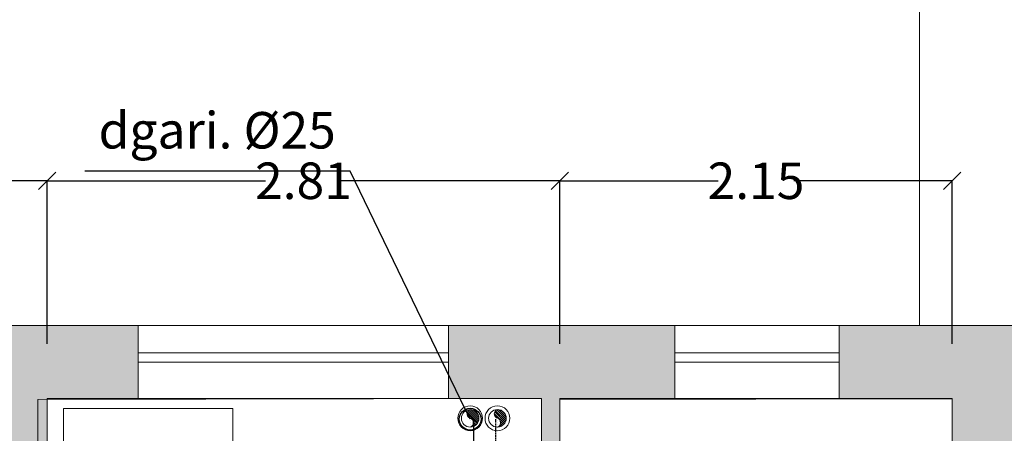
# Model space of a CAD drawing. Units: millimetres. Extents: x -94347 to 306708, y 9720 to 92307.
# Drawn here: x 230473 to 235869, y 43240 to 45507 of the extents above; entities that cross this region are included whole.
import ezdxf
from ezdxf import colors
from ezdxf.entities.mleader import LeaderData, LeaderLine
from ezdxf.math import Vec2, Vec3

# ---------------------------------------------------------------- set-up
doc = ezdxf.new("R2010")
doc.units = ezdxf.units.MM
doc.header["$LTSCALE"] = 0.5
doc.linetypes.add('DASHED', pattern=[19.05, 12.7, -6.35])
doc.layers.get('0').update_dxf_attribs({"color": 252, "lineweight": 0})
doc.layers.get('Defpoints').update_dxf_attribs({"color": 252, "lineweight": 0})
for name, color, linetype, lineweight in [('G-Bgrd-Std-Scrn', 252, 'Continuous', 0), ('G-Schd-Std-Ofrm', 252, 'Continuous', 0), ('არქიტექტურა', 252, 'Continuous', 0), ('დიამეტრები', 7, 'Continuous', 0), ('მილგაყვანილობები', 7, 'Continuous', 0)]:
    doc.layers.add(name, color=color, linetype=linetype, lineweight=lineweight)
doc.styles.add('AcadMtavr', font='acadnusx_0.ttf', dxfattribs={"height": 200})
doc.dimstyles.new('სოსო', dxfattribs={"dimtxt": 200, "dimasz": 95, "dimexe": 0.18, "dimexo": 300, "dimgap": 0.09, "dimtad": 0, "dimlfac": 0.001, "dimzin": 0, "dimdsep": 46, "dimtxsty": 'AcadMtavr', "dimblk": 'OBLIQUE', "dimcen": 0.09, "dimadec": 0, "dimazin": 0, "dimtfac": 1, "dimtmove": 0, "dimatfit": 3, "dimldrblk": 'ARCHTICK', "dimfxl": 1, "dimtolj": 1, "dimtzin": 0, "dimarcsym": 0})
pattern_1 = [(45, (0.951, 1e-17), (-5.38815, 5.38815), [])]

# ---------------------------------------------------------------- blocks, each defined once
blk = doc.blocks.new('_Oblique')
at = {"color": 0, "linetype": 'ByBlock', "lineweight": -2}
blk.add_line((-0.5, -0.5), (0.5, 0.5), dxfattribs=at)
blk = doc.blocks.new('*D150')
at = {"layer": 'Defpoints', "color": 0, "transparency": 16777216}
for p in [(230623.1, 44624.3), (227613.1, 43430.9), (230623.1, 43430.9)]:
    blk.add_point(p, dxfattribs=at)
at = {"layer": 'არქიტექტურა', "color": 0, "lineweight": -2, "transparency": 16777216}
for p, q in [((227613.1, 43730.9), (227613.1, 44624.5)), ((227613.1, 44624.3), (228914.7, 44624.3)), ((230623.1, 44624.3), (229321.6, 44624.3)), ((230623.1, 43730.9), (230623.1, 44624.5))]:
    blk.add_line(p, q, dxfattribs=at)
at = {"layer": 'არქიტექტურა', "color": 0, "lineweight": -2, "transparency": 16777216, "xscale": 95, "yscale": 95, "zscale": 95, "rotation": 180}
blk.add_blockref('_Oblique', (227613.1, 44624.3), dxfattribs=at)
at = {"layer": 'არქიტექტურა', "color": 0, "lineweight": -2, "transparency": 16777216, "xscale": 95, "yscale": 95, "zscale": 95}
blk.add_blockref('_Oblique', (230623.1, 44624.3), dxfattribs=at)
at = {"layer": 'არქიტექტურა', "color": 0, "transparency": 16777216, "insert": (229118.1, 44624.3), "char_height": 200, "attachment_point": 5, "style": 'AcadMtavr'}
blk.add_mtext('\\A1;3.01', dxfattribs=at)
blk = doc.blocks.new('_ArchTick')
at = {"color": 0, "linetype": 'ByBlock', "const_width": 0.15}
blk.add_lwpolyline([(-0.5, -0.5), (0.5, 0.5)], dxfattribs=at)
blk = doc.blocks.new('*D151')
at = {"layer": 'Defpoints', "color": 0, "transparency": 16777216}
for p in [(233433.1, 44624.3), (230623.1, 43430.9), (233433.1, 43430.9)]:
    blk.add_point(p, dxfattribs=at)
at = {"layer": 'არქიტექტურა', "color": 0, "lineweight": -2, "transparency": 16777216}
for p, q in [((230623.1, 43730.9), (230623.1, 44624.5)), ((230623.1, 44624.3), (231819.3, 44624.3)), ((233433.1, 44624.3), (232237, 44624.3)), ((233433.1, 43730.9), (233433.1, 44624.5))]:
    blk.add_line(p, q, dxfattribs=at)
at = {"layer": 'არქიტექტურა', "color": 0, "lineweight": -2, "transparency": 16777216, "xscale": 95, "yscale": 95, "zscale": 95, "rotation": 180}
blk.add_blockref('_Oblique', (230623.1, 44624.3), dxfattribs=at)
at = {"layer": 'არქიტექტურა', "color": 0, "lineweight": -2, "transparency": 16777216, "xscale": 95, "yscale": 95, "zscale": 95}
blk.add_blockref('_Oblique', (233433.1, 44624.3), dxfattribs=at)
at = {"layer": 'არქიტექტურა', "color": 0, "transparency": 16777216, "insert": (232028.1, 44624.3), "char_height": 200, "attachment_point": 5, "style": 'AcadMtavr'}
blk.add_mtext('\\A1;2.81', dxfattribs=at)
blk = doc.blocks.new('*D152')
at = {"layer": 'Defpoints', "color": 0, "transparency": 16777216}
for p in [(235583.2, 44624.3), (233433.1, 43430.9), (235583.2, 43430.9)]:
    blk.add_point(p, dxfattribs=at)
at = {"layer": 'არქიტექტურა', "color": 0, "lineweight": -2, "transparency": 16777216}
for p, q in [((233433.1, 43730.9), (233433.1, 44624.5)), ((233433.1, 44624.3), (234300.9, 44624.3)), ((235583.2, 44624.3), (234715.4, 44624.3)), ((235583.2, 43730.9), (235583.2, 44624.5))]:
    blk.add_line(p, q, dxfattribs=at)
at = {"layer": 'არქიტექტურა', "color": 0, "lineweight": -2, "transparency": 16777216, "xscale": 95, "yscale": 95, "zscale": 95, "rotation": 180}
blk.add_blockref('_Oblique', (233433.1, 44624.3), dxfattribs=at)
at = {"layer": 'არქიტექტურა', "color": 0, "lineweight": -2, "transparency": 16777216, "xscale": 95, "yscale": 95, "zscale": 95}
blk.add_blockref('_Oblique', (235583.2, 44624.3), dxfattribs=at)
at = {"layer": 'არქიტექტურა', "color": 0, "transparency": 16777216, "insert": (234508.1, 44624.3), "char_height": 200, "attachment_point": 5, "style": 'AcadMtavr'}
blk.add_mtext('\\A1;2.15', dxfattribs=at)
blk = doc.blocks.new('_Origin')
at = {"color": 0, "linetype": 'ByBlock', "lineweight": -2}
blk.add_line((0, 0), (-1, 0), dxfattribs=at)
blk.add_circle((0, 0), 0.5, dxfattribs=at)
blk = doc.blocks.new('*U64')
at = {"linetype": 'ByBlock', "ltscale": 0.1, "extrusion": (1, 0, -1.83691e-16)}
h = blk.add_hatch(dxfattribs=at)
h.set_pattern_fill('ANSI31', color=256, scale=2.4, style=0)
h.set_pattern_definition(pattern_1)
edge = h.paths.add_edge_path()
edge.add_arc((28.8, -8.4), 25.5, 19.1671, 160.8329)
edge.add_arc((-19.3, 8.4), 25.5, 199.1671, 340.8329, ccw=False)
edge.add_arc((4.8, 0), 48.1, 180, 270)
edge.add_arc((4.8, 0), 48.1, 270, 360)
at = {"color": 0, "linetype": 'ByBlock', "lineweight": -2, "ltscale": 0.1, "extrusion": (1, 0, -1.83691e-16)}
blk.add_line((0.4, 4.8), (3000.4, 4.8), dxfattribs=at)
at = {"color": 0, "extrusion": (1, 0, -1.83697e-16), "elevation": 0.4}
for points in [[(4.8, 0, -0.711096), (52.9, 0)], [(4.8, 0, -0.711096), (-43.4, 0)]]:
    blk.add_lwpolyline(points, format="xyb", dxfattribs=at)
at = {"color": 0, "extrusion": (1, 0, -1.83691e-16)}
for radius in [68, 48.1]:
    blk.add_circle((4.8, 0, 0.4), radius, dxfattribs=at)
blk = doc.blocks.new('*U157')
at = {"linetype": 'ByBlock', "ltscale": 0.1, "extrusion": (1, 0, -1.83691e-16)}
h = blk.add_hatch(dxfattribs=at)
h.set_pattern_fill('ANSI31', color=256, scale=2.4, style=0)
h.set_pattern_definition(pattern_1)
edge = h.paths.add_edge_path()
edge.add_arc((28.8, -8.4), 25.5, 19.1671, 160.8329)
edge.add_arc((-19.3, 8.4), 25.5, 199.1671, 340.8329, ccw=False)
edge.add_arc((4.8, 0), 48.1, 180, 270)
edge.add_arc((4.8, 0), 48.1, 270, 360)
at = {"color": 0, "linetype": 'ByBlock', "lineweight": -2, "ltscale": 0.1, "extrusion": (1, 0, -1.83691e-16)}
blk.add_line((0.4, 4.8), (2856.2, 4.8), dxfattribs=at)
at = {"color": 0, "extrusion": (1, 0, -1.83697e-16), "elevation": 0.4}
for points in [[(4.8, 0, -0.711096), (52.9, 0)], [(4.8, 0, -0.711096), (-43.4, 0)]]:
    blk.add_lwpolyline(points, format="xyb", dxfattribs=at)
at = {"color": 0, "extrusion": (1, 0, -1.83691e-16)}
for radius in [68, 48.1]:
    blk.add_circle((4.8, 0, 0.4), radius, dxfattribs=at)

msp = doc.modelspace()

# ---------------------------------------------------------------- hatches: boundary and pattern name
at = {"layer": 'არქიტექტურა', "linetype": 'Continuous', "lineweight": 13}
for points in [[(229773.141, 39130.934), (229773.141, 39030.934), (230373.141, 39030.934), (230373.141, 37650.934), (229873.141, 37650.934), (229873.141, 37030.923), (232373.152, 37030.938), (232373.146, 38070.934), (232223.144, 38070.933), (232223.147, 37650.937), (230623.14, 37650.937), (230623.14, 39220.937), (232223.141, 39220.935), (232223.138, 38800.934), (232373.138, 38800.933), (232373.141, 39220.934), (232483.141, 39220.934), (232483.141, 39690.934), (230623.141, 39690.934), (230623.138, 43430.934), (231123.141, 43430.934), (231123.141, 43830.934), (229843.141, 43830.934), (229843.141, 43430.934), (230373.141, 43430.934), (230373.141, 39130.934)], [(232823.141, 43430.934), (232823.141, 43830.934), (234063.141, 43830.934), (234063.141, 43430.934), (233433.141, 43430.934), (233433.141, 39690.934), (233483.141, 39690.934), (233483.141, 39220.934), (233283.141, 39220.934), (233283.141, 39690.934), (233333.141, 39690.934), (233333.141, 43430.934)], [(234963.141, 43830.934), (236383.142, 43830.934), (236383.141, 43430.934), (235983.142, 43430.934), (235983.14, 40280.936), (237093.142, 40280.935), (237093.141, 39890.934), (235983.147, 39890.936), (235983.141, 37180.936), (237093.14, 37180.934), (237093.14, 37030.928), (234283.141, 37030.934), (234283.141, 38071.402), (234433.141, 38071.402), (234433.141, 37650.934), (235583.141, 37650.934), (235583.141, 39220.934), (234433.141, 39220.934), (234433.141, 38800.934), (234283.141, 38800.934), (234283.141, 39690.934), (235583.141, 39690.929), (235583.155, 43430.93), (234963.141, 43430.934)]]:
    msp.add_hatch(color=256, dxfattribs=at).paths.add_polyline_path(points)

# ---------------------------------------------------------------- linework, layer by layer
at = {"layer": 'G-Bgrd-Std-Scrn', "color": 2, "linetype": 'Continuous', "lineweight": 0, "ltscale": 0.5}
for p, q in [((233333.141, 43430.934), (230573.141, 43425.102)), ((230573.141, 43425.102), (230573.141, 39690.934)), ((233333.141, 39690.934), (233333.141, 43430.934)), ((235583.155, 43429.645), (233433.141, 43425.102)), ((233433.141, 43425.102), (233433.141, 39690.934)), ((235583.155, 39690.934), (235583.155, 43429.645))]:
    msp.add_line(p, q, dxfattribs=at)
at = {"layer": 'G-Schd-Std-Ofrm', "color": 7, "linetype": 'Continuous', "lineweight": 0, "ltscale": 0.5}
for p, q in [((231640.629, 43376.133), (230714.078, 43376.133)), ((230714.078, 43376.133), (230714.078, 42776.133)), ((231640.629, 42776.133), (231640.629, 43376.133))]:
    msp.add_line(p, q, dxfattribs=at)
at = {"layer": 'არქიტექტურა', "linetype": 'Continuous', "lineweight": 13}
for points in [[(247453.141, 27730.934), (181308.141, 27730.934), (181308.141, 43830.934), (199498.141, 43830.934), (199498.141, 49870.934), (203198.141, 49870.934), (203198.141, 43830.934), (235403.141, 43830.934), (235403.141, 49800.934), (234133.141, 49800.934), (234133.141, 58050.934), (235403.141, 58050.934), (235403.141, 63510.934), (257503.141, 63510.934), (257503.141, 24110.934), (250253.141, 24110.934), (250253.141, 23850.934), (247453.141, 23850.934)], [(232823.141, 43430.934), (232823.141, 43830.934), (231123.141, 43830.934), (231123.141, 43430.934)], [(234963.141, 43430.934), (234963.141, 43830.934), (234063.141, 43830.934), (234063.141, 43430.934)]]:
    msp.add_lwpolyline(points, close=True, dxfattribs=at)
for points in [[(236383.142, 43830.934), (208708.141, 43830.934)], [(232373.141, 38800.934), (232373.141, 39220.934), (232483.141, 39220.934), (232483.141, 39690.934), (230623.141, 39690.934), (230623.138, 43430.934), (233333.141, 43430.934), (233333.141, 39690.934), (233283.141, 39690.934), (233283.141, 39220.934), (233483.141, 39220.934), (233483.141, 39690.934), (233433.141, 39690.934), (233433.141, 43430.935), (235583.155, 43430.93), (235583.141, 39690.929), (234283.141, 39690.934), (234283.141, 38800.934)]]:
    msp.add_lwpolyline(points, dxfattribs=at)
at = {"layer": 'არქიტექტურა', "linetype": 'Continuous', "lineweight": 18}
for points in [[(232823.141, 43630.934), (232823.141, 43680.934), (231123.141, 43680.934), (231123.141, 43630.934)], [(234963.141, 43630.934), (234963.141, 43680.934), (234063.141, 43680.934), (234063.141, 43630.934)]]:
    msp.add_lwpolyline(points, close=True, dxfattribs=at)
at = {"layer": 'მილგაყვანილობები', "color": 5, "linetype": 'ByBlock', "lineweight": 30, "elevation": 2856.245}
msp.add_lwpolyline([(232962.649, 42907.321), (232962.649, 43317.94)], dxfattribs=at)
at = {"layer": 'მილგაყვანილობები', "color": 5, "linetype": 'DASHED', "lineweight": 30, "elevation": 2856.245}
msp.add_lwpolyline([(233082.649, 43027.321), (233082.649, 43317.94)], dxfattribs=at)

# ---------------------------------------------------------------- block references
at = {"layer": 'მილგაყვანილობები', "color": 5, "linetype": 'DASHED', "lineweight": 30, "extrusion": (-1, 0, 6.12303e-17), "rotation": 90}
for name, p in [('*U64', (-43317.94, 2856.245, -232941.716)), ('*U157', (-43317.94, 2856.245, -233091.033))]:
    msp.add_blockref(name, p, dxfattribs=at)

# ---------------------------------------------------------------- dimensions: what is measured, and where the dimension line sits
at = {"layer": 'არქიტექტურა', "color": 252}
for base, p1, p2, picture, middle in [((230623.138, 44624.332), (227613.141, 43430.934), (230623.138, 43430.934), '*D150', (229118.14, 44624.332)), ((233433.141, 44624.332), (230623.138, 43430.934), (233433.141, 43430.935), '*D151', (232028.14, 44624.332)), ((235583.155, 44624.332), (233433.141, 43430.935), (235583.155, 43430.93), '*D152', (234508.148, 44624.332))]:
    dim = msp.add_linear_dim(base=base, p1=p1, p2=p2, dimstyle='სოსო', override={"dimtmove": 1}, dxfattribs=at)
    dim.commit()
    dim.dimension.update_dxf_attribs({"geometry": picture, "text_midpoint": middle})

# ---------------------------------------------------------------- leaders
at = {"layer": 'დიამეტრები'}
ml = msp.add_multileader_mtext('Standard', dxfattribs=at)
ml.set_content('{\\fEka|b0|i0|c0|p34;dgari. \\fISOCPEUR|b0|i0|c0|p34;%%C\\fEka|b0|i0|c0|p34;25 }', color=256)
ml.set_leader_properties()
ml.set_arrow_properties(name='ORIGIN')
ml.build(insert=Vec2(0, 0))
ml.multileader.update_dxf_attribs({"has_text_frame": 1, "text_right_attachment_type": 6, "dogleg_length": 0.36, "arrow_head_size": 120})
ctx = ml.context
ctx.base_point, ctx.char_height, ctx.arrow_head_size, ctx.landing_gap_size, ctx.plane_origin = Vec3(230505.672, 44839.094, 2859.86), 200, 120, 0.09, Vec3(232941.716, 43317.94, 2859.86)
ctx.right_attachment, ctx.text_align_type = 6, 2
notes = []
notes.append((ctx, [(0, (1, 1, 0), (232284.972, 44677.141, 2859.86), (-1, 0), 79.745, [(0, [(232941.716, 43317.94, 2859.86)], 0, [])])]))
ctx.mtext.insert, ctx.mtext.alignment, ctx.mtext.flow_direction = Vec3(232205.137, 45001.047, 2859.86), 3, 5
for ctx, leaders in notes:
    for number, flags, end, landing, length, lines in leaders:
        leader = LeaderData()
        leader.index, (leader.has_last_leader_line, leader.has_dogleg_vector, leader.attachment_direction) = number, flags
        leader.last_leader_point, leader.dogleg_vector, leader.dogleg_length = Vec3(end), Vec3(landing), length
        for number, points, colour, breaks in lines:
            line = LeaderLine()
            line.index, line.vertices, line.color, line.breaks = number, Vec3.list(points), colors.encode_raw_color(colour), breaks
            leader.lines.append(line)
        ctx.leaders.append(leader)

doc.saveas('drawing.dxf')
